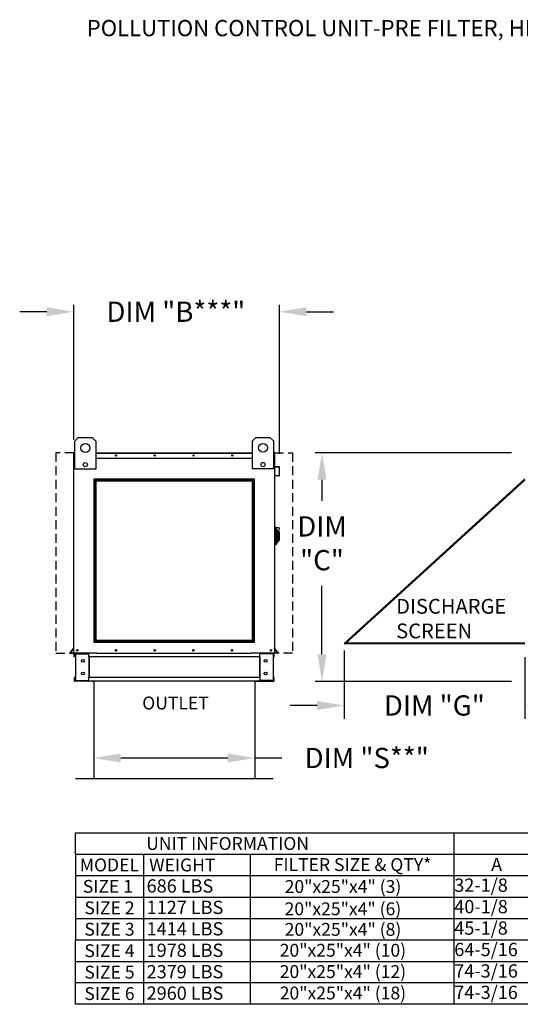
# Model space of a CAD drawing. Units: inches. Extents: x 1 to 248, y 11 to 186.
# Drawn here: x 1 to 57, y 76 to 185 of the extents above; entities that cross this region are included whole.
import ezdxf
from ezdxf.enums import TextEntityAlignment as Align

# ---------------------------------------------------------------- set-up
doc = ezdxf.new("R2010")
doc.units = ezdxf.units.IN
doc.header["$LTSCALE"] = 4
doc.header["$MEASUREMENT"] = 0
doc.linetypes.add('HIDDEN', pattern=[0.375, 0.25, -0.125])
doc.styles.add('BOLD', font='ROMAND')
doc.styles.get("Standard").update_dxf_attribs({"font": 'ROMANS.SHX'})
doc.dimstyles.get("Standard").update_dxf_attribs({"dimtxt": 0.18, "dimasz": 0.18, "dimexe": 0.18, "dimexo": 0.0625, "dimgap": 0.09, "dimtad": 0, "dimtih": 1, "dimtoh": 1, "dimdec": 4, "dimzin": 0, "dimdsep": 46, "dimtxsty": 'Standard', "dimcen": 0.09, "dimadec": 0, "dimazin": 0, "dimtfac": 1, "dimtdec": 4, "dimtofl": 0, "dimtmove": 0, "dimatfit": 3, "dimfxl": 0, "dimtolj": 1, "dimtzin": 0, "dimarcsym": 0})

# ---------------------------------------------------------------- blocks, each defined once
blk = doc.blocks.new('*D2')
at = {"color": 0, "lineweight": -2}
for p, q in [((55.97, 137.35), (34.16, 137.35)), ((34.91, 134.35), (34.91, 132.01)), ((34.91, 114.97), (34.91, 122.59)), ((55.97, 111.97), (34.16, 111.97))]:
    blk.add_line(p, q, dxfattribs=at)
at = {"color": 0}
for points in [[(34.41, 134.35), (35.41, 134.35), (34.91, 137.35)], [(34.41, 114.97), (35.41, 114.97), (34.91, 111.97)]]:
    blk.add_solid(points, dxfattribs=at)
at = {"layer": 'Defpoints', "color": 0}
for p in [(57.47, 137.35), (34.91, 111.97), (57.47, 111.97)]:
    blk.add_point(p, dxfattribs=at)
at = {"color": 0, "insert": (34.91, 127.3), "char_height": 2.25, "attachment_point": 5}
blk.add_mtext('\\A1;DIM\\P"C"', dxfattribs=at)
blk = doc.blocks.new('*D0')
at = {"color": 0, "lineweight": -2}
for p, q in [((9.55, 108.73), (9.55, 102.71)), ((27.45, 108.39), (27.45, 102.71)), ((12.55, 103.46), (24.45, 103.46)), ((27.45, 103.46), (30.45, 103.46))]:
    blk.add_line(p, q, dxfattribs=at)
at = {"color": 0}
for points in [[(12.55, 103.96), (12.55, 102.96), (9.55, 103.46)], [(24.45, 103.96), (24.45, 102.96), (27.45, 103.46)]]:
    blk.add_solid(points, dxfattribs=at)
at = {"layer": 'Defpoints', "color": 0}
for p in [(9.55, 110.23), (27.45, 109.89), (9.55, 103.46)]:
    blk.add_point(p, dxfattribs=at)
at = {"color": 0, "insert": (39.88, 103.46), "char_height": 2.25, "attachment_point": 5}
blk.add_mtext('\\A1;DIM "S**"', dxfattribs=at)
blk = doc.blocks.new('*D1')
at = {"color": 0, "lineweight": -2}
for p, q in [((7.33, 138.79), (7.33, 153.76)), ((30.2, 137.24), (30.2, 153.76)), ((4.33, 153.01), (1.33, 153.01)), ((33.2, 153.01), (36.2, 153.01))]:
    blk.add_line(p, q, dxfattribs=at)
at = {"color": 0}
for points in [[(4.33, 153.51), (4.33, 152.51), (7.33, 153.01)], [(33.2, 153.51), (33.2, 152.51), (30.2, 153.01)]]:
    blk.add_solid(points, dxfattribs=at)
at = {"layer": 'Defpoints', "color": 0}
for p in [(7.33, 153.01), (7.33, 137.29), (30.2, 135.74)]:
    blk.add_point(p, dxfattribs=at)
at = {"color": 0, "insert": (18.68, 153.01), "char_height": 2.25, "attachment_point": 5}
blk.add_mtext('\\A1;DIM "B***"', dxfattribs=at)
blk = doc.blocks.new('*D3')
at = {"color": 0, "lineweight": -2}
for p, q in [((37.36, 115.41), (37.36, 107.79)), ((57.44, 114.66), (57.44, 107.79)), ((34.36, 109.29), (31.36, 109.29)), ((60.44, 109.29), (63.44, 109.29))]:
    blk.add_line(p, q, dxfattribs=at)
at = {"color": 0}
for points in [[(34.36, 109.79), (34.36, 108.79), (37.36, 109.29)], [(60.44, 109.79), (60.44, 108.79), (57.44, 109.29)]]:
    blk.add_solid(points, dxfattribs=at)
at = {"layer": 'Defpoints', "color": 0}
for p in [(37.36, 116.16), (57.44, 115.41), (57.44, 109.29)]:
    blk.add_point(p, dxfattribs=at)
at = {"color": 0, "insert": (47.39, 109.29), "char_height": 2.25, "attachment_point": 5}
blk.add_mtext('\\A1;DIM "G"', dxfattribs=at)

msp = doc.modelspace()

# ---------------------------------------------------------------- linework, layer by layer
at = {"color": 7, "linetype": 'Continuous'}
for p, q in [((7.44986, 138.65351), (7.83967, 139.04332)), ((7.83967, 139.04332), (9.39892, 139.04332)), ((9.39892, 139.04332), (9.78874, 138.65351)), ((27.18497, 138.66954), (27.57478, 139.05935)), ((27.57478, 139.05935), (29.13403, 139.05935)), ((29.13403, 139.05935), (29.52385, 138.66954)), ((7.44986, 135.53501), (7.44986, 138.65351)), ((9.78874, 138.65351), (9.78874, 135.53501)), ((27.18497, 135.55104), (27.18497, 138.66954)), ((29.52385, 138.66954), (29.52385, 135.55104)), ((7.33187, 136.49621), (7.33187, 137.29327)), ((7.36263, 137.3505), (7.36263, 137.29327)), ((7.38911, 137.3505), (7.36263, 137.3505)), ((7.36263, 137.30942), (7.44986, 137.30942)), ((7.36263, 135.60603), (7.36263, 137.29327)), ((7.36263, 136.73738), (7.44986, 136.73738)), ((9.78874, 137.3505), (27.18497, 137.3505)), ((9.78874, 137.30942), (27.18497, 137.30942)), ((9.78874, 136.73738), (27.18497, 136.73738)), ((29.52385, 137.30942), (29.63585, 137.30942)), ((29.52385, 136.73738), (29.63585, 136.73738)), ((29.60937, 137.3505), (29.63585, 137.3505)), ((29.63585, 137.29327), (29.63585, 137.3505)), ((29.63585, 137.29327), (29.63585, 135.60603)), ((29.66661, 135.86009), (29.66661, 137.29327)), ((7.36263, 136.49621), (7.33187, 136.49621)), ((7.36263, 115.10803), (7.36263, 135.60603)), ((29.63585, 135.60603), (29.63585, 115.10803)), ((29.6881, 135.80307), (30.14562, 135.76304)), ((30.1483, 135.79368), (29.69078, 135.83371)), ((30.16979, 135.73666), (30.16979, 134.82875)), ((30.20054, 134.82875), (30.20054, 135.73666)), ((9.78874, 135.53501), (7.44986, 135.53501)), ((29.52385, 135.55104), (27.18497, 135.55104)), ((29.74427, 134.83707), (29.74159, 134.80644)), ((29.74159, 134.80644), (30.13832, 134.77173)), ((30.141, 134.80236), (29.74427, 134.83707)), ((29.70493, 129.09661), (29.63585, 129.09661)), ((29.70493, 129.09661), (29.70493, 127.09344)), ((29.78091, 129.06208), (29.70493, 129.06208)), ((29.78091, 127.12798), (29.78091, 129.06208)), ((29.78091, 129.06208), (29.84999, 128.993)), ((29.78091, 129.06208), (30.02267, 129.06208)), ((29.84999, 128.993), (29.84999, 127.19705)), ((30.02267, 128.4978), (29.84999, 128.4978)), ((30.02267, 128.7167), (30.02267, 128.4978)), ((30.16082, 128.57855), (30.02267, 128.57855)), ((30.02267, 128.4978), (30.02267, 127.43881)), ((30.16082, 128.57855), (30.16082, 127.6115)), ((29.70493, 127.09344), (29.63585, 127.09344)), ((29.78091, 127.12798), (29.70493, 127.12798)), ((29.84999, 127.19705), (29.78091, 127.12798)), ((29.84999, 127.43881), (30.02267, 127.43881)), ((30.02267, 127.6115), (30.16082, 127.6115)), ((6.97935, 115.20206), (7.35643, 115.65144)), ((7.00291, 115.18229), (7.36263, 115.61098)), ((7.0232, 115.13878), (7.36263, 115.13878)), ((7.0232, 115.10803), (7.36263, 115.10803)), ((7.36263, 115.10803), (7.41986, 115.10803)), ((7.39338, 114.68088), (7.39338, 115.01747)), ((9.93491, 115.10803), (7.41986, 115.10803)), ((7.45745, 114.68088), (7.45745, 115.01747)), ((7.48394, 115.04396), (8.90463, 115.04396)), ((7.51768, 115.01662), (7.51768, 112.06588)), ((7.51768, 115.01662), (8.90463, 115.01662)), ((8.93112, 115.01662), (8.90463, 115.01662)), ((8.93112, 115.01662), (8.99519, 115.01747)), ((8.93112, 115.01747), (8.93112, 115.01662)), ((8.99519, 115.10803), (8.99519, 115.04054)), ((8.99519, 114.68088), (8.99519, 115.04054)), ((8.99519, 115.01747), (8.99519, 115.01747)), ((9.93491, 115.10803), (27.02598, 115.10803)), ((29.57862, 115.10803), (27.02598, 115.10803)), ((28.00329, 115.04054), (28.00329, 115.10803)), ((28.00329, 114.68088), (28.00329, 115.04054)), ((28.06737, 115.01662), (28.00329, 115.01747)), ((28.00329, 115.01747), (28.00329, 115.01747)), ((28.06737, 115.01662), (28.06737, 115.01747)), ((28.09385, 115.01662), (28.06737, 115.01662)), ((29.51454, 115.04396), (28.09385, 115.04396)), ((29.4808, 115.01662), (28.09385, 115.01662)), ((29.4808, 115.01662), (29.4808, 112.06588)), ((29.54103, 114.68088), (29.54103, 115.01747)), ((29.57862, 115.10803), (29.63585, 115.10803)), ((29.6051, 114.68088), (29.6051, 115.01747)), ((29.99557, 115.18229), (29.63585, 115.61098)), ((29.97528, 115.13878), (29.63585, 115.13878)), ((29.97528, 115.10803), (29.63585, 115.10803)), ((30.01913, 115.20206), (29.64205, 115.65144)), ((7.45745, 114.68088), (7.39338, 114.68088)), ((28.00329, 114.68088), (8.99519, 114.68088)), ((8.99519, 114.68088), (8.99519, 112.40162)), ((9.03619, 114.68088), (9.03619, 112.40162)), ((27.96229, 114.68088), (27.96229, 112.40162)), ((28.00329, 114.68088), (28.00329, 112.40162)), ((29.54103, 114.68088), (29.6051, 114.68088)), ((7.45745, 112.40162), (7.39338, 112.40162)), ((7.39338, 112.40162), (7.39338, 112.06502)), ((7.45745, 112.40162), (7.45745, 112.06502)), ((8.90463, 112.03854), (7.48394, 112.03854)), ((8.90463, 111.97447), (7.48394, 111.97447)), ((7.51768, 112.06588), (8.90463, 112.06588)), ((9.3693, 111.97447), (8.43387, 111.97447)), ((8.90463, 112.06588), (8.93112, 112.06588)), ((8.93112, 112.06588), (8.99519, 112.06588)), ((8.93112, 112.06588), (8.93112, 112.06502)), ((28.00329, 112.40162), (8.99519, 112.40162)), ((8.99519, 112.04196), (8.99519, 112.40162)), ((8.99519, 112.06588), (8.99519, 112.06502)), ((8.99519, 112.04196), (8.99519, 111.97447)), ((28.00329, 111.97447), (8.99519, 111.97447)), ((9.3693, 111.97447), (9.42893, 111.97447)), ((27.56955, 111.97447), (9.42893, 111.97447)), ((27.56955, 111.97447), (27.62918, 111.97447)), ((27.62918, 111.97447), (28.56461, 111.97447)), ((28.00329, 112.40162), (28.00329, 112.04196)), ((28.00329, 112.06588), (28.00329, 112.06502)), ((28.06737, 112.06588), (28.00329, 112.06588)), ((28.00329, 111.97447), (28.00329, 112.04196)), ((28.06737, 112.06588), (28.09385, 112.06588)), ((28.06737, 112.06588), (28.06737, 112.06502)), ((29.4808, 112.06588), (28.09385, 112.06588)), ((28.09385, 112.03854), (29.51454, 112.03854)), ((28.09385, 111.97447), (29.51454, 111.97447)), ((29.54103, 112.40162), (29.6051, 112.40162)), ((29.54103, 112.06502), (29.54103, 112.40162)), ((29.6051, 112.06502), (29.6051, 112.40162))]:
    msp.add_line(p, q, dxfattribs=at)
at = {"linetype": 'HIDDEN'}
for p, q in [((5.33785, 137.3505), (5.33785, 115.10803)), ((7.33785, 137.3505), (5.33785, 137.3505)), ((29.63585, 137.3505), (31.63585, 137.3505)), ((31.63585, 137.3505), (31.63585, 115.10803)), ((5.33785, 115.10803), (7.33785, 115.10803)), ((31.63585, 115.10803), (29.63585, 115.10803))]:
    msp.add_line(p, q, dxfattribs=at)
for p, q in [((7.37587, 137.3505), (7.44986, 137.3505)), ((29.63585, 137.3505), (29.52385, 137.3505)), ((57.43879, 134.44578), (37.35558, 116.15822)), ((57.43879, 134.31053), (37.50411, 116.15822)), ((37.35558, 116.15822), (57.43879, 116.15822)), ((37.4654, 116.25822), (57.43879, 116.25822)), ((9.54975, 111.97447), (9.54975, 101.17447)), ((27.44873, 111.97447), (27.44873, 101.17447)), ((7.52475, 101.17447), (9.54975, 101.17447)), ((9.54975, 101.17447), (27.44873, 101.17447)), ((27.44873, 101.17447), (29.47373, 101.17447)), ((7.52475, 92.77516), (7.52475, 95.1558)), ((49.53918, 95.1558), (49.53918, 90.39452)), ((7.52475, 92.77516), (7.52475, 83.2526)), ((49.53918, 90.39452), (49.53918, 88.01388)), ((49.53918, 88.01388), (49.53918, 85.63324)), ((49.53918, 85.63324), (49.53918, 83.2526)), ((7.51782, 78.49131), (7.51782, 83.2526)), ((49.53918, 83.2526), (49.53918, 78.49131)), ((7.51782, 76.11067), (7.51782, 80.87196)), ((49.53918, 80.87196), (49.53918, 76.11067))]:
    msp.add_line(p, q)
at = {"color": 7}
for p, q in [((7.52475, 95.1558), (229.50046, 95.1558)), ((7.52475, 92.77516), (229.50046, 92.77516)), ((15.09881, 92.77516), (15.09881, 90.39452)), ((26.92624, 92.77516), (26.92624, 90.39452)), ((7.52475, 90.39452), (229.50046, 90.39452)), ((15.09881, 90.39452), (15.09881, 88.01388)), ((26.92624, 90.39452), (26.92624, 88.01388)), ((7.52475, 88.01388), (229.50046, 88.01388)), ((15.09188, 88.01388), (15.09188, 85.63324)), ((26.92624, 88.01388), (26.92624, 85.63324)), ((7.52475, 85.63324), (229.50046, 85.63324)), ((15.09188, 85.63324), (15.09188, 83.2526)), ((26.92624, 85.63324), (26.92624, 83.2526)), ((7.51782, 83.2526), (229.50046, 83.2526)), ((15.09188, 83.2526), (15.09188, 78.49131)), ((26.92624, 83.2526), (26.92624, 78.49131)), ((7.51782, 80.87196), (229.50046, 80.87196)), ((15.09188, 80.87196), (15.09188, 76.11067)), ((26.92624, 80.87196), (26.92624, 76.11067)), ((229.50046, 78.49131), (7.51782, 78.49131)), ((229.50046, 76.11067), (7.51782, 76.11067))]:
    msp.add_line(p, q, dxfattribs=at)
for points in [[(9.61556, 134.44578), (27.35815, 134.44578), (27.35815, 116.29347), (9.61556, 116.29347)], [(9.71556, 134.34578), (27.25815, 134.34578), (27.25815, 116.39347), (9.71556, 116.39347)], [(9.81556, 134.24578), (27.15815, 134.24578), (27.15815, 116.49347), (9.81556, 116.49347)]]:
    msp.add_lwpolyline(points, close=True)
at = {"color": 7, "linetype": 'Continuous'}
for centre, radius in [((8.6193, 137.87389), 0.48727), ((28.35441, 137.88991), 0.48727), ((12.0358, 137.04394), 0.07664), ((12.0358, 137.04394), 0.03985), ((16.3365, 137.04394), 0.07664), ((16.3365, 137.04394), 0.03985), ((20.63721, 137.04394), 0.07664), ((20.63721, 137.04394), 0.03985), ((24.93791, 137.04394), 0.07664), ((24.93791, 137.04394), 0.03985), ((8.6193, 136.02228), 0.23493), ((28.35441, 136.0383), 0.23493), ((7.72869, 115.41459), 0.07664), ((7.72869, 115.41459), 0.03985), ((12.02939, 115.41459), 0.07664), ((12.02939, 115.41459), 0.03985), ((16.33009, 115.41459), 0.07664), ((16.33009, 115.41459), 0.03985), ((20.6308, 115.41459), 0.07664), ((20.6308, 115.41459), 0.03985), ((24.9315, 115.41459), 0.07664), ((24.9315, 115.41459), 0.03985), ((29.23221, 115.41459), 0.07664), ((29.23221, 115.41459), 0.03985), ((8.35447, 114.24391), 0.16018), ((28.64402, 114.24391), 0.16018), ((8.35447, 112.83859), 0.16018), ((28.64402, 112.83859), 0.16018)]:
    msp.add_circle(centre, radius, dxfattribs=at)
for centre, radius, start, end in [((7.38911, 137.29327), 0.05724, 117.5606031, 180), ((29.60937, 137.29327), 0.05724, 0, 62.4393969), ((29.69309, 135.86009), 0.05724, 180, 265), ((29.69309, 135.86009), 0.02648, 180, 265), ((30.14331, 135.73666), 0.02648, 0, 85), ((30.14331, 135.73666), 0.05724, 0, 85), ((30.14331, 134.82875), 0.05724, 265, 0), ((30.14331, 134.82875), 0.02648, 265, 0), ((30.02267, 128.88939), 0.17269, 270, 90), ((7.0232, 115.16527), 0.05724, 140, 270), ((7.0232, 115.16527), 0.02648, 140, 270), ((7.33614, 115.66847), 0.02648, 320, 0), ((7.48394, 115.01747), 0.09056, 90, 180), ((7.48394, 115.01747), 0.02648, 90, 180), ((8.90463, 115.01747), 0.09056, 0, 90), ((8.90463, 115.01747), 0.02648, 0, 90), ((28.09385, 115.01747), 0.09056, 90, 180), ((28.09385, 115.01747), 0.02648, 90, 180), ((29.51454, 115.01747), 0.09056, 0, 90), ((29.51454, 115.01747), 0.02648, 0, 90), ((29.66234, 115.66847), 0.02648, 180, 220), ((29.97528, 115.16527), 0.05724, 270, 40), ((29.97528, 115.16527), 0.02648, 270, 40), ((7.48394, 112.06502), 0.09056, 180, 270), ((7.48394, 112.06502), 0.02648, 180, 270), ((8.90463, 112.06502), 0.09056, 270, 0), ((8.90463, 112.06502), 0.02648, 270, 0), ((28.09385, 112.06502), 0.09056, 180, 270), ((28.09385, 112.06502), 0.02648, 180, 270), ((29.51454, 112.06502), 0.09056, 270, 0), ((29.51454, 112.06502), 0.02648, 270, 0)]:
    msp.add_arc(centre, radius, start, end, dxfattribs=at)

# ---------------------------------------------------------------- texts
at = {"style": 'BOLD'}
msp.add_text('POLLUTION CONTROL UNIT-PRE FILTER, HIGH EFFICIENCY FILTER, HIGH EFFICIENCY FILTER, ODOR CONTROL-OUTDOOR WITH EXHAUST FAN', height=1.8, dxfattribs=at).set_placement((8.77887, 183.60013))
at = {"color": 7, "linetype": 'Continuous'}
for s, p in [('DISCHARGE', (43.14918, 119.48047)), ('SCREEN', (43.14918, 116.74609))]:
    msp.add_text(s, height=1.640625, dxfattribs=at).set_placement(p)
for s, height, p in [('OUTLET', 1.428384, (18.63949, 109.56485)), ('UNIT INFORMATION', 1.4283844, (24.42568, 93.96548)), ('MODEL', 1.428384, (11.29476, 91.58484)), ('FILTER SIZE & QTY*', 1.4283844, (38.30479, 91.62349)), ('SIZE 1', 1.428384, (11.13262, 89.2042)), ('20"x25"x4" (3)', 1.4283844, (37.24284, 89.19045)), ('SIZE 2', 1.428384, (11.30757, 86.82356)), ('20"x25"x4" (6)', 1.4283844, (37.23591, 86.71205)), ('20"x25"x4" (8)', 1.4283844, (37.24284, 84.42917)), ('SIZE 3', 1.428384, (11.30757, 84.44292)), ('SIZE 4', 1.428384, (11.30757, 82.06228)), ('20"x25"x4" (10)', 1.4283844, (37.23591, 82.1143)), ('SIZE 5', 1.428384, (11.30757, 79.68164)), ('20"x25"x4" (12)', 1.4283844, (37.23591, 79.7462)), ('SIZE 6', 1.428384, (11.30757, 77.30099)), ('20"x25"x4" (18)', 1.4283844, (37.23591, 77.36556))]:
    msp.add_text(s, height=height).set_placement(p, align=Align.MIDDLE_CENTER)
at = {"color": 7}
msp.add_text('WEIGHT', height=1.428384, dxfattribs=at).set_placement((19.39102, 91.58484), align=Align.MIDDLE_CENTER)
for s, height, p in [('A', 1.47302, (53.69329, 90.89907)), ('32-1/8', 1.473021, (49.60349, 88.60096)), ('40-1/8', 1.473021, (49.60349, 86.22032)), ('45-1/8', 1.473021, (49.60349, 83.83968)), ('64-5/16', 1.473021, (49.60349, 81.45903)), ('74-3/16', 1.473021, (49.60349, 79.07839)), ('74-3/16', 1.473021, (49.60349, 76.69775))]:
    msp.add_text(s, height=height).set_placement(p)
for s, p in [('686 LBS', (15.43166, 88.51645)), ('1127 LBS', (15.43166, 86.13581)), ('1414 LBS', (15.43166, 83.75517)), ('1978 LBS', (15.43166, 81.37453)), ('2379 LBS', (15.43166, 78.99389)), ('2960 LBS', (15.43166, 76.61325))]:
    msp.add_text(s, height=1.473021, dxfattribs=at).set_placement(p)

# ---------------------------------------------------------------- dimensions: what is measured, and where the dimension line sits
for base, p1, p2, text, override, picture, middle in [((7.33187, 153.00566), (30.20054, 135.73666), (7.33187, 137.29327), 'DIM "B***"', {"dimscale": 1.5, "dimtxt": 1.5, "dimasz": 2, "dimexe": 0.5, "dimexo": 1, "dimgap": 1}, '*D1', (18.67925, 153.00566)), ((57.43879, 109.28564), (37.35558, 116.15822), (57.43879, 115.40822), 'DIM "G"', {"dimscale": 1.5, "dimtxt": 1.5, "dimasz": 2, "dimexe": 1, "dimexo": 0.5, "dimgap": 1}, '*D3', (47.39443, 109.28564)), ((9.54975, 103.45982), (27.44873, 109.89491), (9.54975, 110.23037), 'DIM "S**"', {"dimscale": 1.5, "dimtxt": 1.5, "dimasz": 2, "dimexe": 0.5, "dimexo": 1, "dimgap": 1}, '*D0', (39.8773, 103.45982))]:
    dim = msp.add_linear_dim(base=base, p1=p1, p2=p2, text=text, dimstyle='Standard', override=override)
    dim.commit()
    dim.dimension.update_dxf_attribs({"geometry": picture, "text_midpoint": middle, "dimtype": 160})
dim = msp.add_linear_dim(base=(34.90785, 111.97447), p1=(57.46612, 137.3505), p2=(57.46954, 111.97447), angle=90, text='DIM\\P"C"', dimstyle='Standard', override={"dimscale": 1.5, "dimtxt": 1.5, "dimasz": 2, "dimexe": 0.5, "dimexo": 1, "dimgap": 1})
dim.commit()
dim.dimension.update_dxf_attribs({"geometry": '*D2', "text_midpoint": (34.90785, 127.29974), "dimtype": 160})

doc.saveas('drawing.dxf')
